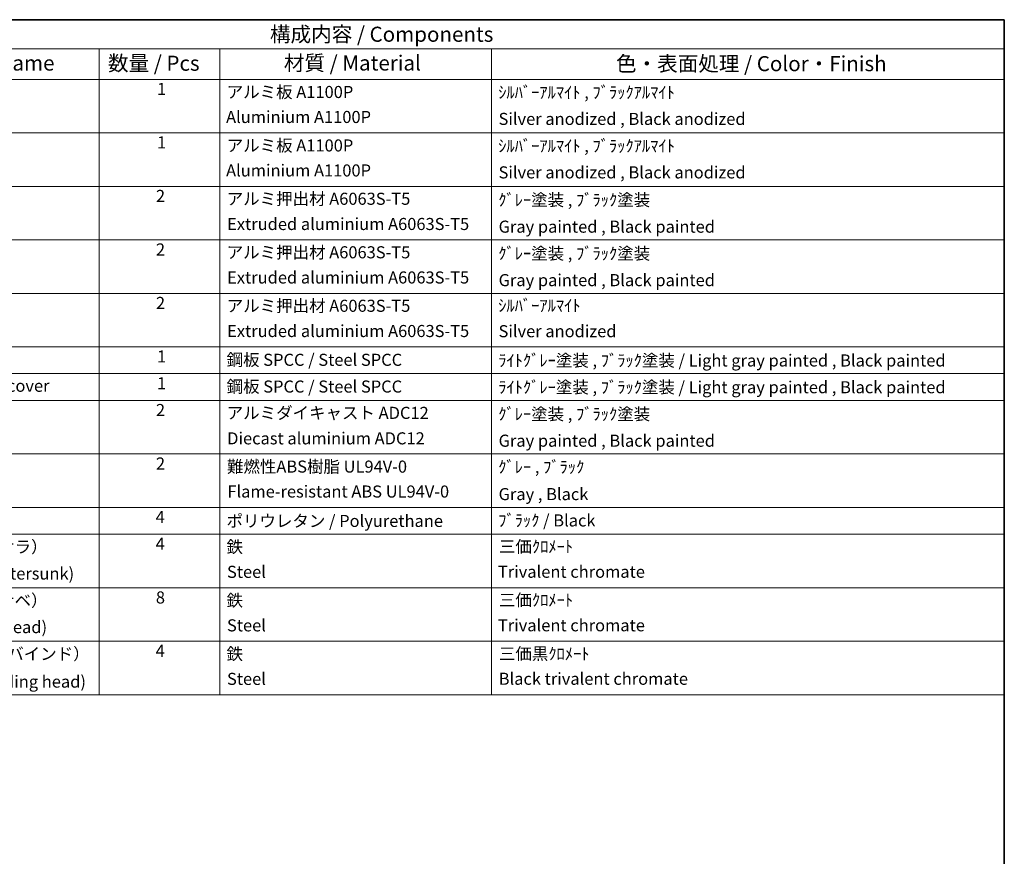
# Model space of a CAD drawing. Units: millimetres. Extents: x 0 to 6717, y 0 to 843.
# Drawn here: x 684 to 1173, y 427 to 843 of the extents above; entities that cross this region are included whole.
import ezdxf

# ---------------------------------------------------------------- set-up
doc = ezdxf.new("R2010")
doc.units = ezdxf.units.MM
doc.header["$LTSCALE"] = 3
doc.layers.add('Border (ISO)', color=7, linetype='Continuous', lineweight=35)
doc.layers.add('Symbol (ISO)', color=7, linetype='Continuous', lineweight=18)
doc.styles.add('Note Text (TK)', font='txt')
doc.styles.add('Note Text (TK2)', font='txt')

# ---------------------------------------------------------------- blocks, each defined once
blk = doc.blocks.new('図面枠 tk図枠')
at = {"layer": 'Border (ISO)'}
for p, q in [((14.5, 289), (405.5, 289)), ((405.5, 289), (405.5, 8))]:
    blk.add_line(p, q, dxfattribs=at)
blk = doc.blocks.new('構成内容 _ Components')
at = {"layer": 'Symbol (ISO)'}
for p, q in [((405.5, 289), (200.5, 289)), ((405.5, 289), (405.5, 284.16)), ((405.5, 284.16), (200.5, 284.16)), ((255.5, 284.16), (255.5, 279.12)), ((275.5, 284.16), (275.5, 279.12)), ((320.5, 284.16), (320.5, 279.12)), ((405.5, 284.16), (405.5, 279.12)), ((405.5, 279.12), (200.5, 279.12)), ((255.5, 279.12), (255.5, 177.16)), ((275.5, 279.12), (275.5, 177.16)), ((320.5, 279.12), (320.5, 177.16)), ((405.5, 279.12), (405.5, 177.16)), ((405.5, 270.25), (200.5, 270.25)), ((405.5, 261.39), (200.5, 261.39)), ((405.5, 252.52), (200.5, 252.52)), ((405.5, 243.66), (200.5, 243.66)), ((405.5, 234.79), (200.5, 234.79)), ((405.5, 230.36), (200.5, 230.36)), ((405.5, 225.93), (200.5, 225.93)), ((405.5, 217.06), (200.5, 217.06)), ((405.5, 208.19), (200.5, 208.19)), ((405.5, 203.76), (200.5, 203.76)), ((405.5, 194.9), (200.5, 194.9)), ((405.5, 186.03), (200.5, 186.03)), ((405.5, 177.16), (200.5, 177.16))]:
    blk.add_line(p, q, dxfattribs=at)
at = {"layer": 'Symbol (ISO)', "color": 7, "attachment_point": 7}
for s, insert, char_height, style in [('構成内容 / Components', (283.81, 284.56), 2.5, 'Note Text (TK)'), ('名称 / Part name', (221.92, 279.79), 2.5, 'Note Text (TK)'), ('数量 / Pcs', (256.97, 279.76), 2.5, 'Note Text (TK)'), ('材質 / Material', (286.12, 279.8), 2.5, 'Note Text (TK)'), ('色・表面処理 / Color・Finish', (341.15, 279.69), 2.5, 'Note Text (TK)'), ('1', (265.1, 275.91), 2, 'Note Text (TK2)'), ('アルミ板 A1100P', (276.65, 275.4), 2, 'Note Text (TK2)'), ('ｼﾙﾊﾞｰｱﾙﾏｲﾄ , ﾌﾞﾗｯｸｱﾙﾏｲﾄ', (321.64, 275.34), 2, 'Note Text (TK2)'), ('Aluminium A1100P', (276.54, 271.26), 2, 'Note Text (TK2)'), ('Silver anodized , Black anodized', (321.69, 270.94), 2, 'Note Text (TK2)'), ('1', (265.1, 267.05), 2, 'Note Text (TK2)'), ('アルミ板 A1100P', (276.65, 266.54), 2, 'Note Text (TK2)'), ('ｼﾙﾊﾞｰｱﾙﾏｲﾄ , ﾌﾞﾗｯｸｱﾙﾏｲﾄ', (321.64, 266.47), 2, 'Note Text (TK2)'), ('Aluminium A1100P', (276.54, 262.4), 2, 'Note Text (TK2)'), ('Silver anodized , Black anodized', (321.69, 262.08), 2, 'Note Text (TK2)'), ('2', (264.92, 258.18), 2, 'Note Text (TK2)'), ('アルミ押出材 A6063S-T5', (276.65, 257.71), 2, 'Note Text (TK2)'), ('ｸﾞﾚｰ塗装 , ﾌﾞﾗｯｸ塗装', (321.64, 257.52), 2, 'Note Text (TK2)'), ('Extruded aluminium A6063S-T5', (276.72, 253.53), 2, 'Note Text (TK2)'), ('Gray painted , Black painted', (321.7, 253.09), 2, 'Note Text (TK2)'), ('2', (264.92, 249.31), 2, 'Note Text (TK2)'), ('アルミ押出材 A6063S-T5', (276.65, 248.84), 2, 'Note Text (TK2)'), ('ｸﾞﾚｰ塗装 , ﾌﾞﾗｯｸ塗装', (321.64, 248.65), 2, 'Note Text (TK2)'), ('Extruded aluminium A6063S-T5', (276.72, 244.67), 2, 'Note Text (TK2)'), ('Gray painted , Black painted', (321.7, 244.23), 2, 'Note Text (TK2)'), ('2', (264.92, 240.45), 2, 'Note Text (TK2)'), ('アルミ押出材 A6063S-T5', (276.65, 239.98), 2, 'Note Text (TK2)'), ('ｼﾙﾊﾞｰｱﾙﾏｲﾄ', (321.64, 240.02), 2, 'Note Text (TK2)'), ('Extruded aluminium A6063S-T5', (276.72, 235.8), 2, 'Note Text (TK2)'), ('Silver anodized', (321.69, 235.77), 2, 'Note Text (TK2)'), ('1', (265.1, 231.59), 2, 'Note Text (TK2)'), ('鋼板 SPCC / Steel SPCC', (276.63, 231.03), 2, 'Note Text (TK2)'), ('ﾗｲﾄｸﾞﾚｰ塗装 , ﾌﾞﾗｯｸ塗装 / Light gray painted , Black painted', (321.64, 230.92), 2, 'Note Text (TK2)'), ('下カバー / Bottom cover', (216.74, 226.73), 2, 'Note Text (TK2)'), ('1', (265.1, 227.15), 2, 'Note Text (TK2)'), ('鋼板 SPCC / Steel SPCC', (276.63, 226.6), 2, 'Note Text (TK2)'), ('ﾗｲﾄｸﾞﾚｰ塗装 , ﾌﾞﾗｯｸ塗装 / Light gray painted , Black painted', (321.64, 226.49), 2, 'Note Text (TK2)'), ('2', (264.92, 222.71), 2, 'Note Text (TK2)'), ('アルミダイキャスト ADC12', (276.65, 222.24), 2, 'Note Text (TK2)'), ('ｸﾞﾚｰ塗装 , ﾌﾞﾗｯｸ塗装', (321.64, 222.05), 2, 'Note Text (TK2)'), ('Diecast aluminium ADC12', (276.72, 218.02), 2, 'Note Text (TK2)'), ('Gray painted , Black painted', (321.7, 217.63), 2, 'Note Text (TK2)'), ('2', (264.92, 213.85), 2, 'Note Text (TK2)'), ('難燃性ABS樹脂 UL94V-0', (276.69, 213.34), 2, 'Note Text (TK2)'), ('ｸﾞﾚｰ , ﾌﾞﾗｯｸ', (321.64, 213.28), 2, 'Note Text (TK2)'), ('Flame-resistant ABS UL94V-0', (276.76, 209.21), 2, 'Note Text (TK2)'), ('Gray , Black', (321.7, 208.78), 2, 'Note Text (TK2)'), ('4', (264.87, 204.98), 2, 'Note Text (TK2)'), ('ポリウレタン / Polyurethane', (276.62, 204.34), 2, 'Note Text (TK2)'), ('ﾌﾞﾗｯｸ / Black', (321.64, 204.42), 2, 'Note Text (TK2)'), ('取付ビス（M4 x 6 サラ）', (216.69, 200.04), 2, 'Note Text (TK2)'), ('4', (264.87, 200.55), 2, 'Note Text (TK2)'), ('鉄', (276.62, 200.04), 2, 'Note Text (TK2)'), ('三価ｸﾛﾒｰﾄ', (321.76, 200.09), 2, 'Note Text (TK2)'), ('Screw (M4 - 6 Countersunk)', (216.69, 195.62), 2, 'Note Text (TK2)'), ('Steel', (276.69, 195.9), 2, 'Note Text (TK2)'), ('Trivalent chromate', (321.59, 195.92), 2, 'Note Text (TK2)'), ('8', (264.91, 191.66), 2, 'Note Text (TK2)'), ('取付ビス（M4 x 8 ナベ）', (216.69, 191.17), 2, 'Note Text (TK2)'), ('鉄', (276.62, 191.18), 2, 'Note Text (TK2)'), ('三価ｸﾛﾒｰﾄ', (321.76, 191.23), 2, 'Note Text (TK2)'), ('Screw (M4 - 8 Pan head)', (216.69, 186.75), 2, 'Note Text (TK2)'), ('Steel', (276.69, 187.04), 2, 'Note Text (TK2)'), ('Trivalent chromate', (321.59, 187.05), 2, 'Note Text (TK2)'), ('取付ビス（M4 x 10 バインド）', (216.69, 182.31), 2, 'Note Text (TK2)'), ('4', (264.87, 182.82), 2, 'Note Text (TK2)'), ('鉄', (276.62, 182.31), 2, 'Note Text (TK2)'), ('三価黒ｸﾛﾒｰﾄ', (321.76, 182.34), 2, 'Note Text (TK2)'), ('Screw (M4 - 10 Binding head)', (216.69, 177.72), 2, 'Note Text (TK2)'), ('Steel', (276.69, 178.17), 2, 'Note Text (TK2)'), ('Black trivalent chromate', (321.72, 178.19), 2, 'Note Text (TK2)')]:
    blk.add_mtext(s, dxfattribs=dict(at, insert=insert, char_height=char_height, style=style))

msp = doc.modelspace()

# ---------------------------------------------------------------- block references
at = {"xscale": 3, "yscale": 3, "zscale": 3}
msp.add_blockref('図面枠 tk図枠', (-43.5, -24), dxfattribs=at)
at = {"layer": 'Symbol (ISO)', "xscale": 3, "yscale": 3, "zscale": 3}
msp.add_blockref('構成内容 _ Components', (-43.5, -24), dxfattribs=at)

doc.saveas('drawing.dxf')
